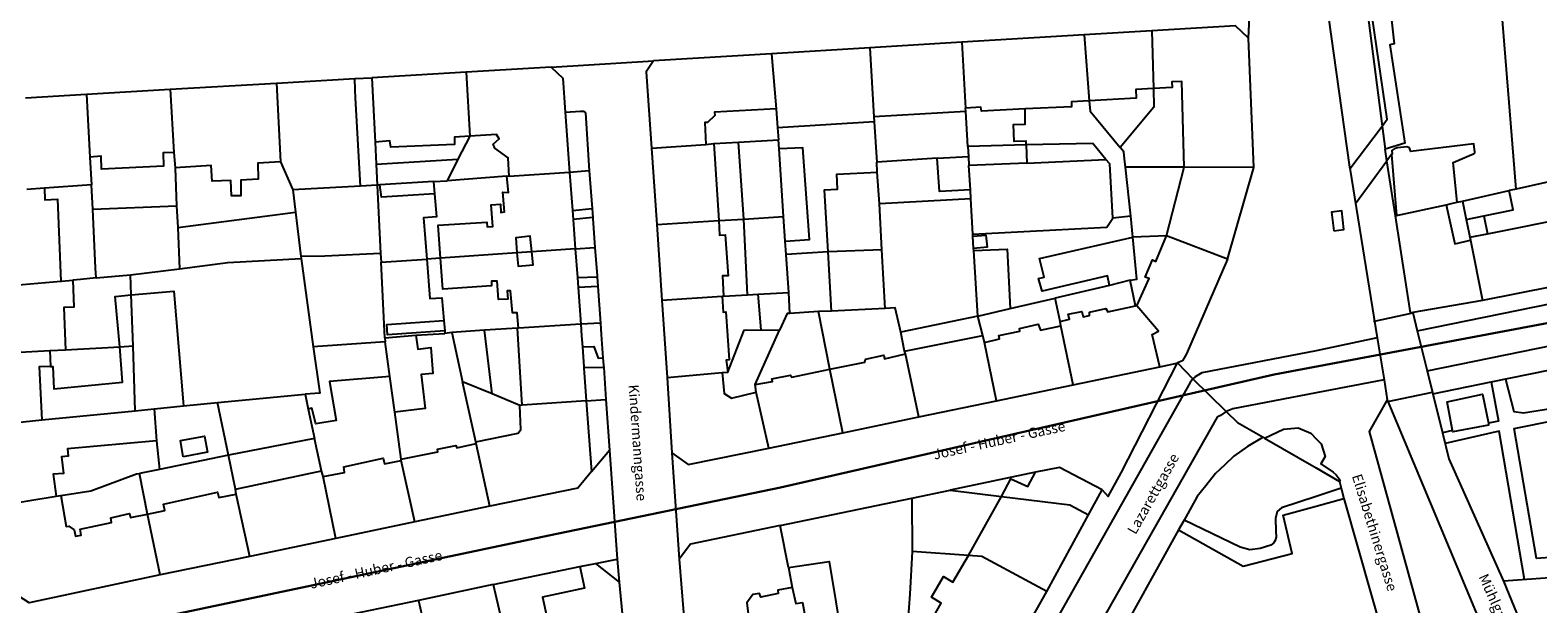
# Model space of a CAD drawing. Extents: x -69335 to -67778, y 213489 to 215109.
# Drawn here: x -69003 to -68706, y 214509 to 214622 of the extents above; entities that cross this region are included whole.
import ezdxf

# ---------------------------------------------------------------- set-up
doc = ezdxf.new("R2010")
doc.units = 0
doc.header["$MEASUREMENT"] = 0
doc.layers.add('__gebietsgrenze', color=1, linetype='CONTINUOUS', lineweight=30)
for name, color, linetype in [('__kataster', 7, 'CONTINUOUS'), ('GG', 7, 'CONTINUOUS'), ('HG', 1, 'CONTINUOUS'), ('NG', 3, 'CONTINUOUS'), ('SB', 150, 'CONTINUOUS'), ('SG', 150, 'CONTINUOUS')]:
    doc.layers.add(name, color=color, linetype=linetype)
doc.styles.add('NORM', font='romans.shx', dxfattribs={"oblique": 15})

# ---------------------------------------------------------------- blocks, each defined once
blk = doc.blocks.new('kataster')
at = {"layer": 'GG'}
for points in [[(-68743.21, 214651.21), (-68741.835, 214640.609), (-68740.943, 214633.728), (-68740.926, 214633.598), (-68739.649, 214623.749), (-68737.017, 214603.454), (-68736.43, 214598.93)], [(-68735.97, 214651.78), (-68733.48, 214637.39), (-68736.54, 214636.77), (-68734.64, 214619.62), (-68735.48, 214619.45), (-68732.58, 214600.07), (-68736.43, 214598.93)], [(-68750, 214642.059), (-68749.968, 214641.829), (-68749.683, 214639.801), (-68743.441, 214595.384), (-68743.402, 214595.144), (-68737.983, 214561.765)], [(-68763.28, 214620.73), (-68762.38, 214640.11)], [(-68795.64, 214621.38), (-68819.67, 214619.94)], [(-68782.34, 214622.16), (-68795.64, 214621.38)], [(-68795.64, 214621.38), (-68794.64, 214608.39), (-68794.48, 214606.41), (-68788.54, 214599.25)], [(-68782.34, 214622.16), (-68781.99, 214610.86), (-68781.93, 214607.19), (-68788.54, 214599.25)], [(-68763.28, 214620.73), (-68765.86, 214623.16), (-68782.34, 214622.16)], [(-68762.27, 214595.31), (-68763.28, 214620.73)], [(-68857.1, 214617.65), (-68880.36, 214616.31)], [(-68837.79, 214618.86), (-68857.1, 214617.65)], [(-68857.1, 214617.65), (-68856.2, 214606.87), (-68855.93, 214603.13), (-68855.73, 214600.71)], [(-68819.67, 214619.94), (-68837.79, 214618.86)], [(-68837.79, 214618.86), (-68837, 214605.27), (-68836.93, 214604.3), (-68836.44, 214596.34)], [(-68819.67, 214619.94), (-68818.97, 214606.95)], [(-68900.47, 214615.02), (-68917.18, 214614.03)], [(-68900.47, 214615.02), (-68880.36, 214616.31)], [(-68900.47, 214615.02), (-68898.16, 214612.88), (-68897.75, 214606.16)], [(-68880.36, 214616.31), (-68881.77, 214614.12), (-68880.71, 214599.09)], [(-68975.44, 214610.69), (-68954.51, 214611.91)], [(-68954.51, 214611.91), (-68939.069, 214612.781), (-68935.72, 214612.97)], [(-68954.51, 214611.91), (-68953.74, 214596.4), (-68951.28, 214590.93)], [(-68917.18, 214614.03), (-68935.72, 214612.97)], [(-68935.72, 214612.97), (-68935.11, 214600.29), (-68934.89, 214595.95)], [(-68917.18, 214614.03), (-68916.5, 214601.43), (-68918.81, 214596.96)], [(-69003.88, 214609.03), (-68991.87, 214609.71)], [(-68991.87, 214609.71), (-68975.44, 214610.69)], [(-68991.87, 214609.71), (-68991.23, 214597.3), (-68990.907, 214591.879)], [(-68975.44, 214610.69), (-68974.68, 214598.24), (-68974.46, 214595.22), (-68974.14, 214587.78)], [(-68897.75, 214606.16), (-68894.68, 214606.4), (-68894.11, 214606.37), (-68893.72, 214606.02), (-68892.99, 214594.63)], [(-68897.75, 214606.16), (-68896.84, 214594.34)], [(-68807.01, 214599.73), (-68807.03, 214600.47), (-68809.42, 214600.4), (-68809.53, 214603.78), (-68807.24, 214603.82), (-68807.26, 214606.87), (-68815.83, 214606.38), (-68815.93, 214607.18), (-68818.97, 214606.95)], [(-68818.52, 214599.46), (-68818.93, 214606.32), (-68818.97, 214606.95)], [(-68880.71, 214599.09), (-68870.06, 214599.84), (-68868.49, 214600.04), (-68863.64, 214600.3)], [(-68863.64, 214600.3), (-68855.73, 214600.71)], [(-68862.57, 214585.16), (-68863.64, 214600.3)], [(-68855.6, 214598.94), (-68855.73, 214600.71)], [(-68807.01, 214599.73), (-68818.52, 214599.46)], [(-68807.01, 214599.73), (-68806.92, 214596.17), (-68818.32, 214595.7)], [(-68789.99, 214585.34), (-68790.58, 214595.99), (-68791.39, 214596.87), (-68793.91, 214600.04), (-68807.01, 214599.73)], [(-68934.89, 214595.95), (-68918.81, 214596.96)], [(-68918.81, 214596.96), (-68920.93, 214592.66)], [(-68880.71, 214599.09), (-68879.72, 214584.05)], [(-68854.44, 214580.77), (-68849.68, 214581.11), (-68850.95, 214599.16), (-68855.6, 214598.94)], [(-68854.78, 214585.64), (-68855.6, 214598.94)], [(-68818.01, 214590.89), (-68824.11, 214590.56), (-68824.56, 214597.13), (-68836.44, 214596.34)], [(-68818.52, 214599.46), (-68818.4, 214597.47), (-68818.32, 214595.7)], [(-68787.49, 214595.39), (-68787.69, 214597.01), (-68787.82, 214598.4), (-68788.54, 214599.25)], [(-68734.362, 214585.796), (-68736.12, 214596.628), (-68736.43, 214598.93)], [(-68934.89, 214595.95), (-68934.71, 214591.83)], [(-68896.84, 214594.34), (-68908.73, 214593.51), (-68909.17, 214593.56), (-68920.93, 214592.66)], [(-68892.99, 214594.63), (-68896.84, 214594.34)], [(-68896.84, 214594.34), (-68896.279, 214586.83), (-68896.16, 214585.04), (-68895.72, 214579.29)], [(-68892.99, 214594.63), (-68892.41, 214587.202), (-68892.273, 214585.453), (-68892.26, 214585.28), (-68891.87, 214579.55)], [(-68835.92, 214588.18), (-68836.33, 214594.37), (-68836.44, 214596.34)], [(-68818.01, 214590.89), (-68818.32, 214595.7)], [(-68786.46, 214585.71), (-68787.49, 214595.39)], [(-68762.27, 214595.31), (-68775.95, 214595.37), (-68787.49, 214595.39)], [(-68767.43, 214577.26), (-68762.27, 214595.31)], [(-68990.907, 214591.879), (-69000.14, 214591.207), (-69003.61, 214590.95)], [(-68990.61, 214587.12), (-68990.907, 214591.879)], [(-68934.71, 214591.83), (-68937.949, 214591.654), (-68951.28, 214590.93)], [(-68951.28, 214590.93), (-68950.78, 214586.52)], [(-68923.63, 214592.55), (-68934.15, 214591.87), (-68934.71, 214591.83)], [(-68934.71, 214591.83), (-68934.06, 214578.4), (-68933.94, 214576.66)], [(-68923.63, 214592.55), (-68923.42, 214590.14), (-68923.05, 214585.57), (-68925.6, 214585.41), (-68924.93, 214577.28)], [(-68923.63, 214592.55), (-68920.93, 214592.66)], [(-68817.94, 214589.14), (-68818.01, 214590.89)], [(-68721.2, 214588.688), (-68712.002, 214590.748)], [(-68720.471, 214585.051), (-68717.044, 214585.765), (-68711.247, 214586.975), (-68712.002, 214590.748)], [(-68701.025, 214593.206), (-68704.809, 214592.359), (-68710.645, 214591.052), (-68712.002, 214590.748)], [(-68990.61, 214587.12), (-68974.14, 214587.78)], [(-68974.14, 214587.78), (-68973.9, 214583.47)], [(-68817.94, 214589.14), (-68835.92, 214588.18)], [(-68835.42, 214579.13), (-68835.92, 214588.18)], [(-68817.54, 214582.2), (-68817.94, 214589.14)], [(-68734.362, 214585.796), (-68734.176, 214585.837), (-68724.436, 214587.977), (-68723.467, 214588.19), (-68722.266, 214588.454), (-68721.2, 214588.688)], [(-68730.123, 214563.154), (-68657.45, 214577.95), (-68640.4, 214581.33), (-68628.55, 214582.76), (-68623.36, 214582.97), (-68574.4, 214582.91), (-68475.07, 214582.74), (-68470.08, 214582.99), (-68462.81, 214583.95), (-68458.76, 214584.83), (-68446.33, 214588.65)], [(-68721.2, 214588.688), (-68720.471, 214585.051)], [(-68989.96, 214573.6), (-68990.08, 214575.51), (-68990.61, 214587.12)], [(-68973.9, 214583.47), (-68950.78, 214586.52)], [(-68950.78, 214586.52), (-68949.69, 214577.8), (-68949.65, 214577.4)], [(-68879.72, 214584.05), (-68867.49, 214584.87), (-68862.57, 214585.16)], [(-68862.57, 214585.16), (-68854.78, 214585.64)], [(-68861.86, 214570.26), (-68862.57, 214585.16)], [(-68854.44, 214580.77), (-68854.78, 214585.64)], [(-68817.54, 214582.2), (-68791.16, 214583.58), (-68789.99, 214585.34)], [(-68786.46, 214585.71), (-68789.99, 214585.34)], [(-68786.08, 214581.59), (-68786.46, 214585.71)], [(-68731.014, 214566.756), (-68731.41, 214566.693), (-68734.362, 214585.796)], [(-68720.471, 214585.051), (-68719.653, 214580.976), (-68717.279, 214569.141)], [(-68973.9, 214583.47), (-68973.56, 214575.36)], [(-68879.72, 214584.05), (-68878.72, 214569.18)], [(-68816.54, 214566.02), (-68817.36, 214578.99), (-68817.38, 214579.37), (-68817.51, 214581.79), (-68817.54, 214582.2)], [(-68895.72, 214579.29), (-68904.27, 214578.68), (-68907.2, 214578.49), (-68922.27, 214577.45), (-68924.93, 214577.28)], [(-68895.72, 214579.29), (-68891.87, 214579.55)], [(-68895.72, 214579.29), (-68895.318, 214573.649), (-68895.174, 214571.687), (-68894.64, 214564.45)], [(-68891.87, 214579.55), (-68891.45, 214573.98), (-68891.433, 214573.776), (-68891.278, 214571.886), (-68890.76, 214564.67)], [(-68854.26, 214578.16), (-68854.44, 214580.77)], [(-68835.42, 214579.13), (-68846.015, 214578.678), (-68854.26, 214578.16)], [(-68834.75, 214567.54), (-68835.42, 214579.13)], [(-68786.56, 214573.12), (-68785.27, 214573.3), (-68786.08, 214581.59)], [(-68767.43, 214577.26), (-68779.44, 214581.82), (-68786.08, 214581.59)], [(-68728.177, 214555.283), (-68638.28, 214573.63), (-68631.12, 214574.75), (-68619.98, 214575.03), (-68473.28, 214574.79), (-68467, 214575.25), (-68461.47, 214576.21), (-68455.9, 214577.44), (-68442.74, 214581.55)], [(-68973.56, 214575.36), (-68964.06, 214576.58), (-68949.65, 214577.4)], [(-68949.65, 214577.4), (-68947.27, 214560.03)], [(-68933.94, 214576.66), (-68924.93, 214577.28)], [(-68933.19, 214561.78), (-68933.94, 214576.66)], [(-68924.93, 214577.28), (-68924.32, 214569.5), (-68921.97, 214569.65), (-68921.58, 214565.2), (-68921.39, 214563.19), (-68921.4, 214562.65)], [(-68853.74, 214570.68), (-68854.26, 214578.16)], [(-68767.43, 214577.26), (-68775.48, 214558.64), (-68776.28, 214557.27), (-68777.24, 214556.86)], [(-69012.092, 214571.639), (-68996.95, 214572.925), (-68996.77, 214572.94), (-68994.551, 214573.118)], [(-68994.551, 214573.118), (-68994.342, 214567.844), (-68996.345, 214567.764), (-68996.013, 214559.393)], [(-68989.96, 214573.6), (-68993.03, 214573.24), (-68994.551, 214573.118)], [(-68989.96, 214573.6), (-68983.22, 214574.18)], [(-68983.22, 214574.18), (-68973.56, 214575.36)], [(-68982.67, 214560.19), (-68983.064, 214570.223), (-68983.22, 214574.18)], [(-68786.56, 214573.12), (-68790.68, 214572.11), (-68801.33, 214569.61)], [(-68780.73, 214556.1), (-68782.23, 214562.45), (-68781.04, 214563.08), (-68785.24, 214568.08), (-68785.53, 214568.08), (-68786.56, 214573.12)], [(-68696.452, 214573.287), (-68717.279, 214569.141)], [(-68878.72, 214569.18), (-68866.84, 214569.95), (-68866.56, 214569.95), (-68861.86, 214570.26)], [(-68861.86, 214570.26), (-68859.74, 214570.4)], [(-68859.74, 214570.4), (-68853.74, 214570.68)], [(-68859.18, 214563.33), (-68859.74, 214570.4)], [(-68853.51, 214566.6), (-68853.74, 214570.68)], [(-68878.72, 214569.18), (-68877.68, 214554)], [(-68834.75, 214567.54), (-68845.34, 214567.008), (-68847.91, 214566.94)], [(-68831.71, 214562.87), (-68832.8, 214567.66), (-68834.75, 214567.54)], [(-68816.54, 214566.02), (-68810.16, 214567.53), (-68801.33, 214569.61)], [(-68797.82, 214552.56), (-68800.21, 214564.14), (-68800.36, 214565), (-68801.33, 214569.61)], [(-68717.279, 214569.141), (-68731.014, 214566.756)], [(-68715.59, 214553.1), (-68636.66, 214569.2)], [(-68894.64, 214564.45), (-68906.87, 214563.68), (-68907.12, 214563.71), (-68913.61, 214563.29)], [(-68890.76, 214564.67), (-68894.64, 214564.45)], [(-68894.64, 214564.45), (-68894.49, 214562.18), (-68894.331, 214559.981), (-68894.05, 214556.11), (-68894.036, 214555.895), (-68893.6, 214549.39)], [(-68890.76, 214564.67), (-68890.61, 214562.43), (-68890.279, 214557.881), (-68890.17, 214556.38), (-68890.141, 214555.964), (-68889.7, 214549.66)], [(-68853.51, 214566.6), (-68854.02, 214566.59), (-68855.55, 214563.32)], [(-68847.91, 214566.94), (-68853.51, 214566.6)], [(-68843.09, 214543.07), (-68845.65, 214555.64), (-68847.91, 214566.94)], [(-68816.54, 214566.02), (-68831.71, 214562.87)], [(-68812.88, 214549.39), (-68815.26, 214560.86), (-68815.59, 214562.26), (-68816.54, 214566.02)], [(-68731.014, 214566.756), (-68730.123, 214563.154)], [(-68933.19, 214561.78), (-68927.12, 214562.3), (-68921.4, 214562.65)], [(-68933.19, 214561.78), (-68933.13, 214560.99)], [(-68919.98, 214562.81), (-68921.4, 214562.65)], [(-68913.61, 214563.29), (-68919.98, 214562.81)], [(-68919.98, 214562.81), (-68917.89, 214553.13)], [(-68912.07, 214550.74), (-68913.61, 214563.29)], [(-68877.68, 214554), (-68866.81, 214554.94), (-68865.72, 214555), (-68862.53, 214563.27), (-68859.18, 214563.33)], [(-68857.66, 214540.09), (-68860.13, 214551.11), (-68860.34, 214552.61), (-68855.55, 214563.32)], [(-68859.18, 214563.33), (-68855.55, 214563.32)], [(-68828.16, 214546.24), (-68830.8, 214558.66), (-68830.96, 214559.14), (-68831.71, 214562.87)], [(-68737.983, 214561.765), (-68750, 214559.226)], [(-68737.983, 214561.765), (-68736.647, 214553.531)], [(-68730.123, 214563.154), (-68728.177, 214555.283)], [(-69012.342, 214558.59), (-69010.735, 214558.665), (-69009.767, 214558.715), (-68999.071, 214559.272), (-68996.013, 214559.393)], [(-68996.013, 214559.393), (-68985.288, 214560.034), (-68982.67, 214560.19)], [(-68982.29, 214547.43), (-68982.67, 214560.19)], [(-68947.27, 214560.03), (-68945.98, 214550.88), (-68948.88, 214550.67)], [(-68933.13, 214560.99), (-68947.27, 214560.03)], [(-68927.27, 214525.57), (-68929.99, 214537.62), (-68930.01, 214537.92), (-68931.23, 214547.16), (-68932.21, 214554.16), (-68933.13, 214560.99)], [(-68750, 214559.226), (-68772.47, 214554.92), (-68773.82, 214554.1), (-68774.26, 214553.74)], [(-68797.82, 214552.56), (-68780.73, 214556.1)], [(-68792.08, 214531.86), (-68790.91, 214530.59), (-68788.34, 214535.22), (-68777.24, 214556.86)], [(-68780.73, 214556.1), (-68777.76, 214556.75), (-68777.24, 214556.86)], [(-68777.24, 214556.86), (-68774.26, 214553.74)], [(-68728.177, 214555.283), (-68727.063, 214550.779)], [(-68912.07, 214550.74), (-68917.89, 214553.13)], [(-68912.51, 214528.64), (-68915.24, 214541.01), (-68915.28, 214541.31), (-68917.89, 214553.13)], [(-68877.68, 214554), (-68876.74, 214539.13)], [(-68812.88, 214549.39), (-68797.82, 214552.56)], [(-68774.26, 214553.74), (-68774.81, 214552.99), (-68804.665, 214500)], [(-68767.7, 214547.26), (-68774.26, 214553.74)], [(-68736.647, 214553.531), (-68750, 214550.958)], [(-68736.647, 214553.531), (-68736.002, 214549.562)], [(-68727.063, 214550.779), (-68715.59, 214553.1)], [(-68715.59, 214553.1), (-68714.1, 214545.39), (-68716.11, 214544.97), (-68716.11, 214544.59), (-68723.14, 214543.29), (-68723.16, 214543.55), (-68725.161, 214543.09)], [(-68966.13, 214549.09), (-68948.88, 214550.67)], [(-68948.88, 214550.67), (-68948.25, 214547.75), (-68947.03, 214541.97)], [(-68893.6, 214549.39), (-68906.15, 214548.52), (-68906.65, 214548.49), (-68912.07, 214550.74)], [(-68893.6, 214549.39), (-68889.7, 214549.66)], [(-68893.6, 214549.39), (-68892.54, 214535.49)], [(-68889.7, 214549.66), (-68888.99, 214539.7)], [(-68828.16, 214546.24), (-68812.88, 214549.39)], [(-68750, 214550.958), (-68766.37, 214547.79), (-68767.7, 214547.26)], [(-68736.002, 214549.562), (-68739.587, 214543.345), (-68727.639, 214500)], [(-68736.002, 214549.562), (-68715.344, 214500)], [(-68727.063, 214550.779), (-68725.161, 214543.09)], [(-69011.569, 214544.534), (-69009.882, 214544.683), (-69000.673, 214545.648), (-68982.29, 214547.43)], [(-68982.29, 214547.43), (-68978.56, 214547.81)], [(-68978.56, 214547.81), (-68972.786, 214548.405), (-68966.13, 214549.09)], [(-68978.56, 214547.81), (-68978.13, 214541.52), (-68977.52, 214535.9)], [(-68963.91, 214538.69), (-68966.13, 214549.09)], [(-68767.7, 214547.26), (-68768.84, 214546.5), (-68769.45, 214546.16), (-68795.627, 214500)], [(-68767.7, 214547.26), (-68765.49, 214545.11), (-68760.44, 214542.22)], [(-68843.09, 214543.07), (-68828.16, 214546.24)], [(-68947.03, 214541.97), (-68963.91, 214538.69)], [(-68942.81, 214522.33), (-68945.31, 214534.47), (-68945.64, 214535.61), (-68947.03, 214541.97)], [(-68857.66, 214540.09), (-68843.09, 214543.07)], [(-68760.44, 214542.22), (-68763.51, 214540.39), (-68766.18, 214538.49), (-68767.96, 214536.82), (-68769.77, 214535.11), (-68771.68, 214532.69), (-68773.43, 214530.56), (-68775.992, 214525.939), (-68777.05, 214524.03), (-68790.369, 214500)], [(-68760.44, 214542.22), (-68760.168, 214542.063), (-68750, 214536.185)], [(-68725.161, 214543.09), (-68723.89, 214537.95), (-68713.14, 214513.91)], [(-68963.91, 214538.69), (-68977.52, 214535.9)], [(-68959.76, 214518.76), (-68962.42, 214531.04), (-68962.57, 214531.99), (-68963.91, 214538.69)], [(-68892.54, 214535.49), (-68888.99, 214539.7)], [(-68888.99, 214539.7), (-68887.5, 214518.24), (-68887.08, 214513.7)], [(-68876.74, 214539.13), (-68873.53, 214536.87), (-68857.66, 214540.09)], [(-68876.74, 214539.13), (-68875.29, 214518.26)], [(-69009.04, 214528.78), (-68997.81, 214530.6), (-68996.92, 214530.78), (-68991.01, 214531.69), (-68982.03, 214535.02), (-68981.47, 214535.12)], [(-68977.52, 214535.9), (-68981.47, 214535.12)], [(-68977.38, 214515.15), (-68979.88, 214527.11), (-68981.47, 214535.12)], [(-68892.54, 214535.49), (-68895.23, 214532.2), (-68912.51, 214528.64)], [(-68792.08, 214531.86), (-68800.49, 214536.26), (-68805.22, 214535.36), (-68821.97, 214531.78)], [(-68750, 214536.185), (-68745.39, 214533.52), (-68745.069, 214532.233), (-68744.55, 214530.15), (-68736.39, 214501.36)], [(-68829.54, 214530.22), (-68821.97, 214531.78)], [(-68821.97, 214531.78), (-68811.91, 214530.54)], [(-68794.77, 214526.97), (-68792.08, 214531.86)], [(-68912.51, 214528.64), (-68927.27, 214525.57)], [(-68855.42, 214524.84), (-68829.54, 214530.22)], [(-68829.54, 214530.22), (-68829.49, 214519.73)], [(-68818.41, 214518.95), (-68811.91, 214530.54)], [(-68811.91, 214530.54), (-68798.45, 214528.94), (-68794.77, 214526.97)], [(-68927.27, 214525.57), (-68942.81, 214522.33)], [(-68803, 214511.87), (-68794.77, 214526.97)], [(-68855.42, 214524.84), (-68873.05, 214521.18), (-68875.29, 214518.26)], [(-68853.78, 214516.63), (-68855.42, 214524.84)], [(-68942.81, 214522.33), (-68959.76, 214518.76)], [(-68829.49, 214519.73), (-68829.93, 214511.37), (-68830.33, 214506.08)], [(-68818.41, 214518.95), (-68829.49, 214519.73)], [(-68628.7, 214520.15), (-68630.474, 214520.019), (-68641.057, 214519.237), (-68645.425, 214518.914), (-68646.913, 214518.804), (-68651.587, 214518.459), (-68652.786, 214518.37), (-68657.469, 214518.024), (-68658.767, 214517.928), (-68663.597, 214517.571), (-68664.948, 214517.471), (-68669.324, 214517.148), (-68670.635, 214517.051), (-68675.397, 214516.699), (-68677.016, 214516.58), (-68681.365, 214516.258), (-68682.539, 214516.171), (-68687.384, 214515.813), (-68688.683, 214515.717), (-68693.292, 214515.377), (-68694.369, 214515.297), (-68699.1, 214514.948), (-68700.346, 214514.855), (-68713.14, 214513.91)], [(-68959.76, 214518.76), (-68977.38, 214515.15)], [(-68911.87, 214513.27), (-68894.85, 214516.82), (-68891.76, 214517.4), (-68887.08, 214513.7)], [(-68875.29, 214518.26), (-68874.02, 214502.91)], [(-68853.78, 214516.63), (-68845.76, 214517.75), (-68843.19, 214501.9)], [(-68853.78, 214516.63), (-68853.06, 214512.68), (-68852.37, 214509.52), (-68851.02, 214509.68), (-68849.51, 214501.36)], [(-68803, 214511.87), (-68815.77, 214518.74), (-68818.41, 214518.95)], [(-68977.38, 214515.15), (-69003.16, 214509.63), (-69006.49, 214511.81)], [(-68887.08, 214513.7), (-68885.769, 214500)], [(-68713.14, 214513.91), (-68707.457, 214500)], [(-68911.87, 214513.27), (-68926.55, 214510.13)], [(-68911.87, 214513.27), (-68908.98, 214500.88), (-68908.85, 214500.31), (-68908.961, 214500)], [(-68809.648, 214500), (-68803, 214511.87)], [(-68926.55, 214510.13), (-68941.77, 214506.97)], [(-68926.55, 214510.13), (-68924.266, 214500)]]:
    blk.add_lwpolyline(points, dxfattribs=at)
at = {"layer": 'HG'}
for points in [[(-68710.645, 214591.052), (-68715.7, 214653.61)], [(-68785.24, 214568.08), (-68782.84, 214573.43), (-68783.62, 214573.69), (-68782.2, 214577.15), (-68781.54, 214576.82), (-68779.44, 214581.82), (-68775.95, 214595.37), (-68776.44, 214612.23), (-68778.39, 214612.16), (-68778.34, 214611.02), (-68781.99, 214610.86), (-68785.46, 214610.67), (-68785.42, 214608.91), (-68794.64, 214608.39), (-68798.12, 214608.22), (-68798.14, 214607.25), (-68807.26, 214606.87)], [(-68856.2, 214606.87), (-68868.34, 214606.18), (-68868.28, 214605.55), (-68869.71, 214604.16), (-68870.24, 214604.13), (-68870.06, 214599.84)], [(-68818.93, 214606.32), (-68837, 214605.27)], [(-68836.93, 214604.3), (-68855.93, 214603.13)], [(-68908.73, 214593.51), (-68908.94, 214597.21), (-68911.57, 214599.12), (-68911.88, 214599.88), (-68910.68, 214600.94), (-68911.24, 214601.77), (-68916.5, 214601.43), (-68919.46, 214601.27), (-68919.49, 214599.84), (-68932.03, 214599.3), (-68932.18, 214600.55), (-68935.11, 214600.29)], [(-68868.49, 214600.04), (-68867.49, 214584.87), (-68867.38, 214581.98), (-68866.27, 214582.08), (-68865.68, 214573.98), (-68866.8, 214573.98), (-68866.56, 214569.95)], [(-68974.68, 214598.24), (-68976.77, 214598.15), (-68976.75, 214595.59), (-68988.89, 214594.97), (-68988.96, 214597.51), (-68991.23, 214597.3)], [(-68824.56, 214597.13), (-68818.4, 214597.47)], [(-68806.92, 214596.17), (-68791.39, 214596.87)], [(-68953.74, 214596.4), (-68958.15, 214596.18), (-68958.08, 214592.98), (-68961.53, 214592.78), (-68961.51, 214589.74), (-68963.37, 214589.69), (-68963.5, 214592.76), (-68967.15, 214592.61), (-68967.36, 214595.71), (-68974.46, 214595.22)], [(-68845.34, 214567.008), (-68846.015, 214578.678), (-68846.719, 214590.9), (-68844.126, 214591.059), (-68844.3, 214594.006), (-68836.33, 214594.37)], [(-69000.14, 214591.207), (-69000.049, 214588.959), (-68997.601, 214589.058), (-68996.95, 214572.925)], [(-68923.42, 214590.14), (-68933.87, 214589.44), (-68934.15, 214591.87)], [(-68906.87, 214563.68), (-68907.13, 214566.73), (-68908.05, 214566.67), (-68908.47, 214571.01), (-68909.11, 214571.03), (-68908.98, 214569.4), (-68910.85, 214569.3), (-68911.11, 214572.95), (-68912.21, 214572.95), (-68912.2, 214572.04), (-68921.81, 214571.37), (-68922.27, 214577.45), (-68922.72, 214583.92), (-68913.14, 214584.57), (-68913.08, 214583.63), (-68911.97, 214583.71), (-68912.29, 214587.95), (-68910.44, 214588.08), (-68910.37, 214586.47), (-68909.66, 214586.55), (-68910, 214590.45), (-68908.85, 214590.4), (-68909.17, 214593.56)], [(-68724.436, 214587.977), (-68722.718, 214580.308), (-68719.653, 214580.976)], [(-68717.044, 214585.765), (-68716.31, 214582.24), (-68699.296, 214585.675)], [(-68817.51, 214581.79), (-68814.95, 214582), (-68814.73, 214579.61), (-68817.38, 214579.37)], [(-68904.27, 214578.68), (-68904.59, 214581.77), (-68907.43, 214581.47), (-68907.2, 214578.49), (-68906.95, 214575.89), (-68904.04, 214576.16), (-68904.27, 214578.68)], [(-68817.36, 214578.99), (-68810.76, 214579.22), (-68810.16, 214567.53)], [(-68790.68, 214572.11), (-68791.05, 214573.95), (-68803.91, 214570.95), (-68804.59, 214573.43), (-68803.47, 214573.75), (-68804.4, 214577.36), (-68786.08, 214581.59)], [(-68934.06, 214578.4), (-68944.98, 214577.88), (-68949.69, 214577.8)], [(-68866.84, 214569.95), (-68866.62, 214566.83), (-68866.11, 214566.87), (-68865.49, 214557.45), (-68866.03, 214557.41), (-68865.72, 214555)], [(-68800.36, 214565), (-68798.5, 214565.43), (-68798.76, 214566.43), (-68796.1, 214566.98), (-68795.85, 214565.93), (-68794.58, 214566.19), (-68794.55, 214566.83), (-68791.35, 214567.56), (-68790.98, 214566.89), (-68785.53, 214568.08)], [(-68921.39, 214563.19), (-68932.67, 214562.4), (-68932.8, 214564.4), (-68921.58, 214565.2)], [(-68815.26, 214560.86), (-68812.31, 214561.57), (-68812.43, 214562.26), (-68808.28, 214563.12), (-68808.35, 214563.63), (-68804.68, 214564.47), (-68804.24, 214563.3), (-68800.21, 214564.14)], [(-68927.12, 214562.3), (-68926.7, 214559.55), (-68924.16, 214559.85), (-68923.72, 214554.76), (-68926.03, 214554.57), (-68925.27, 214547.91), (-68931.23, 214547.16)], [(-68906.15, 214548.52), (-68907.12, 214563.71)], [(-68830.96, 214559.14), (-68815.59, 214562.26)], [(-68999.071, 214559.272), (-68998.947, 214556.144)], [(-68860.34, 214552.61), (-68856.96, 214553.22), (-68857.07, 214553.7), (-68853.37, 214554.46), (-68853.14, 214554.04), (-68845.65, 214555.64), (-68838.79, 214557.01), (-68838.63, 214557.61), (-68835.01, 214558.37), (-68834.88, 214557.68), (-68830.8, 214558.66)], [(-68998.947, 214556.144), (-69001.155, 214556.057), (-69000.673, 214545.648)], [(-68932.21, 214554.16), (-68944.1, 214553.21), (-68942.76, 214545.52), (-68946.79, 214544.86), (-68947.54, 214547.93), (-68948.25, 214547.75)], [(-68866.81, 214554.94), (-68866.47, 214550.81), (-68865.03, 214549.91), (-68860.13, 214551.11)], [(-68723.16, 214543.55), (-68724.26, 214549.2), (-68717.27, 214550.7), (-68716.11, 214544.97)], [(-68915.28, 214541.31), (-68906.98, 214543.04), (-68906.43, 214543.78), (-68906.65, 214548.49)], [(-68978.13, 214541.52), (-68995.61, 214539.94), (-68995.46, 214538.48), (-68996.77, 214538.4), (-68996.42, 214535.12), (-68998.42, 214534.93), (-68997.81, 214530.6)], [(-68972.84, 214538.4), (-68973.38, 214541.57), (-68968.65, 214542.41), (-68968.09, 214539.29), (-68972.84, 214538.4)], [(-68930.01, 214537.92), (-68922.75, 214539.37), (-68922.83, 214539.91), (-68919.2, 214540.63), (-68919.06, 214540.15), (-68915.24, 214541.01)], [(-68945.31, 214534.47), (-68941.14, 214535.32), (-68941.28, 214536.39), (-68933.52, 214538.13), (-68933.27, 214537.01), (-68929.99, 214537.62)], [(-68962.57, 214531.99), (-68945.64, 214535.61)], [(-68811.91, 214530.54), (-68810.06, 214534.04), (-68806.7, 214532.52), (-68805.22, 214535.36)], [(-68996.92, 214530.78), (-68995.89, 214524.66), (-68995.35, 214524.72), (-68994.32, 214524.04), (-68994.04, 214522.79), (-68992.94, 214522.98), (-68993.13, 214524.14), (-68986.93, 214525.43), (-68987.1, 214526.37), (-68983.43, 214527.21), (-68983.25, 214526.45), (-68979.88, 214527.11), (-68976.49, 214527.84), (-68976.71, 214529.06), (-68966.12, 214531.41), (-68965.83, 214530.35), (-68962.42, 214531.04)], [(-68777.05, 214524.03), (-68764.38, 214516.88), (-68754.7, 214519.35), (-68756.47, 214526.91), (-68750, 214528.669)], [(-68750, 214528.669), (-68744.55, 214530.15)], [(-68894.85, 214516.82), (-68893.94, 214512.56), (-68902.15, 214510.79), (-68900.33, 214502.42), (-68908.85, 214500.31)], [(-68826.93, 214503.98), (-68823.73, 214509.57), (-68825.67, 214510.76), (-68823.31, 214514.84), (-68821.45, 214513.73), (-68818.41, 214518.95)], [(-68853.06, 214512.68), (-68855.91, 214512.15), (-68855.83, 214511.45), (-68859.25, 214510.77), (-68859.48, 214511.47), (-68860.83, 214511.28), (-68861.98, 214509.63), (-68861.28, 214503.65)]]:
    blk.add_lwpolyline(points, dxfattribs=at)
at = {"layer": 'NG'}
for points in [[(-68937.949, 214591.654), (-68938.958, 214609.029), (-68939.045, 214610.566), (-68939.069, 214612.781)], [(-68722.266, 214588.454), (-68723.028, 214596.289), (-68718.913, 214598.082), (-68718.785, 214598.183), (-68718.758, 214598.34), (-68718.971, 214599.95), (-68731.441, 214598.424), (-68731.497, 214598.795), (-68731.667, 214599.182), (-68732.168, 214599.373), (-68734.025, 214599.164), (-68734.518, 214599.056), (-68735.104, 214598.613), (-68735.031, 214597.946), (-68735.194, 214597.838), (-68734.176, 214585.837)], [(-68896.279, 214586.83), (-68892.41, 214587.202)], [(-68892.273, 214585.453), (-68896.16, 214585.04)], [(-68895.318, 214573.649), (-68891.433, 214573.776)], [(-68998.947, 214556.144), (-68998.488, 214556.168), (-68998.308, 214551.767), (-68984.759, 214553.036), (-68985.288, 214560.034), (-68986.209, 214569.888), (-68983.064, 214570.223), (-68974.7, 214570.975), (-68972.786, 214548.405)], [(-68891.278, 214571.886), (-68895.174, 214571.687)], [(-68894.331, 214559.981), (-68892.078, 214560.082), (-68891.212, 214557.805), (-68890.279, 214557.881)], [(-68890.141, 214555.964), (-68894.036, 214555.895)], [(-68760.168, 214542.063), (-68756.417, 214543.82), (-68753.534, 214544.093), (-68751.033, 214542.996), (-68750, 214541.917)], [(-68750, 214541.917), (-68749.045, 214540.92), (-68748.254, 214538.442), (-68749.075, 214536.978), (-68746.658, 214535.361), (-68746.077, 214534.807), (-68745.291, 214533.799), (-68745.39, 214533.52)], [(-68745.069, 214532.233), (-68750, 214530.594)], [(-68750, 214530.594), (-68756.816, 214528.328), (-68757.664, 214527.616), (-68757.975, 214526.226), (-68757.906, 214523.804), (-68757.864, 214522.55), (-68758.045, 214521.918), (-68758.417, 214521.359), (-68758.929, 214520.969), (-68760.979, 214520.331), (-68763.029, 214520.042), (-68764.921, 214520.595), (-68775.992, 214525.939)]]:
    blk.add_lwpolyline(points, dxfattribs=at)
at = {"layer": 'SG'}
for points in [[(-68743.388, 214595.062), (-68737.017, 214603.454), (-68736.011, 214604.779), (-68740.15, 214633.16), (-68740.943, 214633.728), (-68749.713, 214640.016)], [(-68735.194, 214597.838), (-68736.12, 214596.628)], [(-68736.102, 214596.519), (-68742.262, 214588.122)], [(-68746.49, 214582.85), (-68744.57, 214583.11), (-68744.98, 214586.75), (-68746.98, 214586.53), (-68746.49, 214582.85)], [(-68719.774, 214581.579), (-68716.31, 214582.24)], [(-68738.72, 214565.017), (-68738.518, 214565.061), (-68731, 214566.699)], [(-68712.73, 214553.683), (-68711.145, 214547.296), (-68709.237, 214546.999), (-68703.412, 214547.933), (-68686.41, 214551.324), (-68664.771, 214555.463), (-68647.756, 214558.781), (-68643.719, 214559.573), (-68635.696, 214561.18), (-68631.811, 214561.932)], [(-68642.614, 214546.307), (-68641.038, 214523.743), (-68641.931, 214523.699), (-68644.135, 214523.026), (-68651.166, 214522.503), (-68706.677, 214518.381), (-68711.023, 214543.947), (-68685.974, 214549.004), (-68664.335, 214553.143), (-68647.32, 214556.461), (-68641.27, 214557.596), (-68633.902, 214559.096)], [(-68736.326, 214549.143), (-68736.232, 214549.163), (-68735.868, 214549.241), (-68727.143, 214551.102)], [(-68709.011, 214514.215), (-68713.981, 214543.444), (-68724.642, 214540.989)], [(-68891.76, 214517.4), (-68887.5, 214518.24)]]:
    blk.add_lwpolyline(points, dxfattribs=at)
at = {"layer": 'SB', "style": 'NORM', "oblique": 15}
for s, rotation, p in [('Kindermanngasse', 274.046, (-68885.26, 214552.53)), ('Josef - Huber - Gasse', 12.433, (-68825.07, 214537.81)), ('Lazarettgasse', 60.619, (-68785.52, 214522.95)), ('Elisabethinergasse', 287.281, (-68742.993, 214534.614)), ('Josef - Huber - Gasse', 12.433, (-68947.633, 214512.403)), ('Mühlgang', 294.099, (-68718.101, 214514.789))]:
    blk.add_text(s, height=2, rotation=rotation, dxfattribs=at).set_placement(p)

msp = doc.modelspace()

# ---------------------------------------------------------------- linework, layer by layer
at = {"layer": '__gebietsgrenze'}
msp.add_lwpolyline([(-68627.87, 214631.46), (-68624, 214579.31), (-68693.09, 214566.86), (-68758.24, 214554.59), (-68855.39, 214532.34), (-68900.94, 214522.87), (-69010.49, 214499.8)], dxfattribs=at)

# ---------------------------------------------------------------- block references
at = {"layer": '__kataster'}
msp.add_blockref('kataster', (0, 0), dxfattribs=at)

doc.saveas('drawing.dxf')
